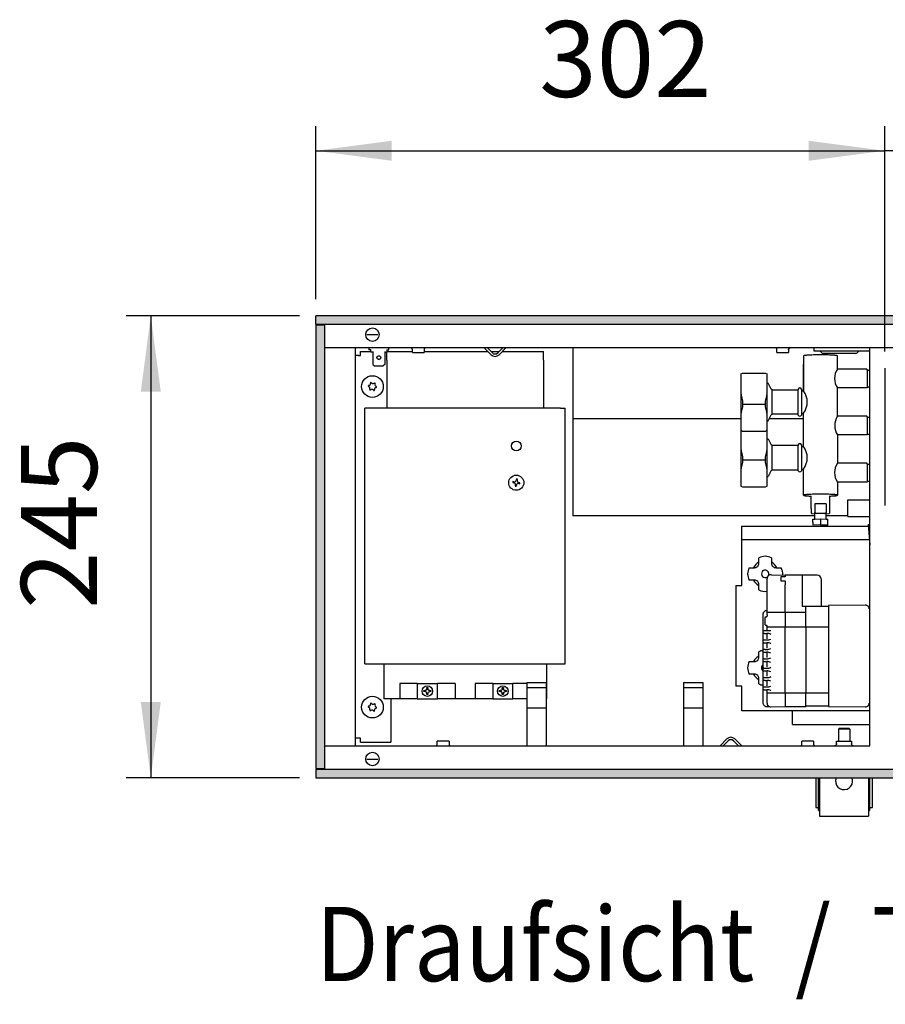
# Model space of a CAD drawing. Units: millimetres. Extents: x 634 to 8646, y 10115 to 15332.
# Drawn here: x 6023 to 6481, y 12563 to 13085 of the extents above; entities that cross this region are included whole.
import ezdxf

# ---------------------------------------------------------------- set-up
doc = ezdxf.new("R2010")
doc.units = ezdxf.units.MM
doc.layers.add('1', color=7, linetype='Continuous')
doc.styles.add('CONVERTER_18', font='txt.shx', dxfattribs={"width": 0.9})
doc.dimstyles.new('ME10_DIM_32', dxfattribs={"dimtxt": 40.25, "dimasz": 40.25, "dimexe": 13.125, "dimexo": 8.75, "dimgap": 15.75, "dimtad": 1, "dimdec": 0, "dimdsep": 46, "dimtxsty": 'CONVERTER_18', "dimsah": 1, "dimcen": 0.09, "dimclrd": 6, "dimclre": 6, "dimclrt": 3, "dimadec": 0, "dimazin": 0, "dimtfac": 1, "dimtdec": 4, "dimtix": 1, "dimtmove": 0, "dimatfit": 3, "dimfxl": 1, "dimtolj": 1, "dimtzin": 0, "dimarcsym": 0})
doc.dimstyles.new('ME10_DIM_33', dxfattribs={"dimtxt": 40.25, "dimasz": 40.25, "dimexe": 13.125, "dimexo": 8.75, "dimgap": 15.75, "dimtad": 1, "dimdec": 0, "dimdsep": 46, "dimtxsty": 'CONVERTER_18', "dimsah": 1, "dimcen": 0.09, "dimclrd": 6, "dimclre": 6, "dimclrt": 3, "dimadec": 0, "dimazin": 0, "dimtfac": 1, "dimtdec": 4, "dimtix": 1, "dimtmove": 0, "dimatfit": 3, "dimfxl": 1, "dimtolj": 1, "dimtzin": 0, "dimarcsym": 0})
doc.dimstyles.new('ME10_DIM_34', dxfattribs={"dimtxt": 40.25, "dimasz": 40.25, "dimexe": 13.125, "dimexo": 8.75, "dimgap": 15.75, "dimtad": 1, "dimdsep": 46, "dimtxsty": 'CONVERTER_18', "dimsah": 1, "dimcen": 0.09, "dimclrd": 6, "dimclre": 6, "dimclrt": 3, "dimadec": 0, "dimazin": 0, "dimtfac": 1, "dimtdec": 4, "dimtix": 1, "dimtmove": 0, "dimatfit": 3, "dimfxl": 1, "dimtolj": 1, "dimtzin": 0, "dimarcsym": 0})
pattern_1 = [(45, (0, 0), (-0.007071067812, 0.007071067812), [])]

# ---------------------------------------------------------------- blocks, each defined once
blk = doc.blocks.new('*D29')
at = {"layer": '1', "color": 6, "linetype": 'Continuous'}
for p, q in [((6481.15, 12909.51), (6481.15, 13029.13)), ((7141.15, 12909.51), (7141.15, 13029.13)), ((7141.15, 13016.01), (6481.15, 13016.01))]:
    blk.add_line(p, q, dxfattribs=at)
at = {"layer": '1', "color": 6}
for points in [[(6521.4, 13021.31), (6521.4, 13010.71), (6481.15, 13016.01)], [(7100.9, 13010.71), (7100.9, 13021.31), (7141.15, 13016.01)]]:
    blk.add_solid(points, dxfattribs=at)
at = {"layer": '1', "color": 3, "insert": (6755.71, 13031.96), "char_height": 40.25, "attachment_point": 7, "rotation": 0.0001, "line_spacing_factor": 0.454545, "style": 'CONVERTER_18'}
blk.add_mtext('\\C3;660\\C3;*', dxfattribs=at)
blk = doc.blocks.new('*D30')
at = {"layer": '1', "color": 6, "linetype": 'Continuous'}
for p, q in [((6179.6, 12937.26), (6179.6, 13029.13)), ((6481.15, 12909.51), (6481.15, 13029.13)), ((6179.6, 13016.01), (6481.15, 13016.01))]:
    blk.add_line(p, q, dxfattribs=at)
at = {"layer": '1', "color": 6}
for points in [[(6219.85, 13021.31), (6219.85, 13010.71), (6179.6, 13016.01)], [(6440.9, 13010.71), (6440.9, 13021.31), (6481.15, 13016.01)]]:
    blk.add_solid(points, dxfattribs=at)
at = {"layer": '1', "color": 3, "insert": (6298, 13031.96), "char_height": 40.25, "attachment_point": 7, "rotation": 0.0001, "line_spacing_factor": 0.454545, "style": 'CONVERTER_18'}
blk.add_mtext('302', dxfattribs=at)
blk = doc.blocks.new('*D31')
at = {"layer": '1', "color": 6, "linetype": 'Continuous'}
for p, q in [((6170.85, 12928.51), (6078.97, 12928.51)), ((6092.1, 12928.51), (6092.1, 12683.51)), ((6170.85, 12683.51), (6078.97, 12683.51))]:
    blk.add_line(p, q, dxfattribs=at)
at = {"layer": '1', "color": 6}
for points in [[(6097.4, 12888.26), (6086.8, 12888.26), (6092.1, 12928.51)], [(6086.8, 12723.76), (6097.4, 12723.76), (6092.1, 12683.51)]]:
    blk.add_solid(points, dxfattribs=at)
at = {"layer": '1', "color": 3, "insert": (6076.14, 12773.08), "char_height": 40.25, "attachment_point": 7, "rotation": 90, "line_spacing_factor": 0.454545, "style": 'CONVERTER_18'}
blk.add_mtext('245', dxfattribs=at)

msp = doc.modelspace()

# ---------------------------------------------------------------- hatches: boundary and pattern name
at = {"layer": '1', "linetype": 'Continuous'}
h = msp.add_hatch(dxfattribs=at)
h.set_pattern_fill('_USER', color=6, scale=0.01, angle=45, pattern_type=0)
h.set_pattern_definition(pattern_1)
h.paths.add_polyline_path([(6179.596, 12928.506), (6179.596, 12928.306), (6179.596, 12924.106), (6179.596, 12923.906), (7379.596, 12923.906), (7379.596, 12928.306), (7379.596, 12928.506)])
h = msp.add_hatch(dxfattribs=at)
h.set_pattern_fill('_USER', color=6, scale=0.01, angle=45, pattern_type=0)
h.set_pattern_definition(pattern_1)
h.paths.add_polyline_path([(6179.796, 12923.506), (6179.596, 12923.506), (6179.596, 12688.506), (6179.796, 12688.506), (6183.996, 12688.506), (6184.196, 12688.506), (6184.196, 12923.506), (6183.996, 12923.506)])
h = msp.add_hatch(dxfattribs=at)
h.set_pattern_fill('_USER', color=6, scale=0.01, angle=45, pattern_type=0)
h.set_pattern_definition(pattern_1)
h.paths.add_polyline_path([(7379.596, 12688.106), (7379.596, 12683.506), (6179.596, 12683.506), (6179.596, 12683.706), (6179.596, 12687.906), (6179.596, 12688.106)])

# ---------------------------------------------------------------- linework, layer by layer
at = {"color": 6, "linetype": 'Continuous'}
for p, q in [((6179.596, 12928.306), (6179.596, 12928.506)), ((7379.596, 12928.506), (6179.596, 12928.506)), ((6179.596, 12924.106), (6179.596, 12928.306)), ((6179.596, 12923.906), (6179.596, 12924.106)), ((7379.596, 12923.906), (6179.596, 12923.906)), ((6179.796, 12923.506), (6179.596, 12923.506)), ((6179.596, 12923.506), (6179.596, 12688.506)), ((6183.996, 12923.506), (6179.796, 12923.506)), ((6180.596, 12923.899), (6180.596, 12923.906)), ((6180.596, 12923.656), (6180.596, 12923.899)), ((6180.596, 12923.506), (6180.596, 12923.656)), ((6184.196, 12923.506), (6183.996, 12923.506)), ((6184.196, 12923.506), (6184.196, 12688.506)), ((6206.657, 12918.506), (6212.536, 12918.506)), ((6207.746, 12911.506), (6207.746, 12910.506)), ((6208.746, 12910.506), (6207.746, 12910.506)), ((6208.746, 12909.285), (6208.746, 12910.585)), ((6217.246, 12910.585), (6217.246, 12909.285)), ((6217.246, 12910.506), (6218.246, 12910.506)), ((6218.246, 12910.506), (6218.246, 12911.506)), ((6230.468, 12911.256), (6230.323, 12911.369)), ((6230.588, 12911.116), (6230.468, 12911.256)), ((6230.678, 12910.955), (6230.588, 12911.116)), ((6230.733, 12910.78), (6230.678, 12910.955)), ((6230.751, 12910.596), (6230.733, 12910.78)), ((6230.751, 12909.006), (6230.751, 12910.596)), ((6236.967, 12910.78), (6236.951, 12910.596)), ((6236.951, 12910.596), (6236.951, 12909.006)), ((6237.022, 12910.955), (6236.967, 12910.78)), ((6237.111, 12911.116), (6237.022, 12910.955)), ((6237.231, 12911.256), (6237.111, 12911.116)), ((6237.377, 12911.369), (6237.231, 12911.256)), ((6272.475, 12907.883), (6268.851, 12911.506)), ((6272.475, 12907.883), (6268.851, 12911.506)), ((6272.475, 12907.883), (6268.851, 12911.506)), ((6273.182, 12908.84), (6270.515, 12911.506)), ((6273.182, 12908.84), (6270.515, 12911.506)), ((6273.182, 12908.84), (6270.515, 12911.506)), ((6278.677, 12911.506), (6276.01, 12908.84)), ((6278.677, 12911.506), (6276.01, 12908.84)), ((6278.677, 12911.506), (6276.01, 12908.84)), ((6280.341, 12911.506), (6276.718, 12907.883)), ((6280.341, 12911.506), (6276.718, 12907.883)), ((6280.341, 12911.506), (6276.718, 12907.883)), ((6423.402, 12911.45), (6423.224, 12911.496)), ((6423.568, 12911.369), (6423.402, 12911.45)), ((6423.713, 12911.256), (6423.568, 12911.369)), ((6423.833, 12911.116), (6423.713, 12911.256)), ((6423.923, 12910.955), (6423.833, 12911.116)), ((6423.978, 12910.78), (6423.923, 12910.955)), ((6423.996, 12910.596), (6423.978, 12910.78)), ((6423.996, 12909.006), (6423.996, 12910.596)), ((6430.196, 12910.596), (6430.212, 12910.78)), ((6430.196, 12910.596), (6430.196, 12909.006)), ((6430.212, 12910.78), (6430.267, 12910.955)), ((6430.267, 12910.955), (6430.356, 12911.116)), ((6430.356, 12911.116), (6430.476, 12911.256)), ((6430.476, 12911.256), (6430.622, 12911.369)), ((6430.622, 12911.369), (6430.787, 12911.45)), ((6430.787, 12911.45), (6430.965, 12911.496)), ((6430.965, 12911.496), (6431.103, 12911.506)), ((6443.596, 12911.506), (6443.596, 12910.006)), ((6202.196, 12907.506), (6200.596, 12907.506)), ((6202.196, 12907.506), (6203.346, 12907.506)), ((6203.346, 12907.506), (6203.346, 12909.506)), ((6203.346, 12909.506), (6208.746, 12909.506)), ((6209.746, 12909.285), (6208.746, 12909.285)), ((6209.746, 12909.627), (6209.746, 12902.707)), ((6216.246, 12909.627), (6216.246, 12902.707)), ((6216.246, 12909.285), (6217.246, 12909.285)), ((6230.751, 12909.006), (6233.366, 12909.006)), ((6233.366, 12909.006), (6236.951, 12909.006)), ((6423.996, 12909.006), (6426.611, 12909.006)), ((6426.611, 12909.006), (6430.196, 12909.006)), ((6443.596, 12910.006), (6446.096, 12910.006)), ((6446.096, 12910.006), (6473.296, 12910.006)), ((6447.853, 12908.849), (6446.696, 12910.006)), ((6465.832, 12908.556), (6448.56, 12908.556)), ((6467.696, 12910.006), (6466.539, 12908.849)), ((6209.781, 12902.674), (6209.746, 12902.707)), ((6209.781, 12902.674), (6209.746, 12902.707)), ((6209.781, 12902.674), (6210.746, 12901.921)), ((6209.781, 12902.674), (6210.746, 12901.921)), ((6210.746, 12901.921), (6215.246, 12901.921)), ((6216.211, 12902.674), (6215.246, 12901.921)), ((6216.211, 12902.674), (6216.246, 12902.707)), ((6472.096, 12890.758), (6472.096, 12899.758)), ((6418.896, 12874.504), (6418.896, 12892.781)), ((6421.481, 12876.284), (6421.481, 12889.281)), ((6435.207, 12876.281), (6435.207, 12889.281)), ((6405.762, 12883.325), (6405.762, 12880.235)), ((6405.762, 12881.737), (6418.03, 12881.737)), ((6418.03, 12880.237), (6418.03, 12883.325)), ((6315.846, 12873.985), (6404.896, 12873.985)), ((6418.896, 12872.781), (6418.896, 12874.504)), ((6421.391, 12876.272), (6421.481, 12876.281)), ((6421.481, 12876.281), (6421.481, 12876.284)), ((6472.096, 12865.804), (6472.096, 12874.804)), ((6421.481, 12846.749), (6421.481, 12859.749)), ((6435.207, 12846.749), (6435.207, 12859.749)), ((6405.762, 12853.793), (6405.762, 12850.703)), ((6418.03, 12850.705), (6418.03, 12853.793)), ((6405.762, 12852.205), (6418.03, 12852.205)), ((6472.096, 12849.851), (6471.596, 12850.351)), ((6472.096, 12849.851), (6473.349, 12849.851)), ((6472.096, 12840.851), (6472.096, 12849.851)), ((6284.045, 12840.576), (6283.957, 12840.049)), ((6283.957, 12840.049), (6284.484, 12839.961)), ((6284.572, 12840.488), (6284.045, 12840.576)), ((6285.362, 12838.73), (6285.274, 12838.203)), ((6285.274, 12838.203), (6285.801, 12838.114)), ((6285.801, 12838.114), (6285.889, 12838.642)), ((6285.891, 12841.893), (6285.803, 12841.366)), ((6286.419, 12841.805), (6285.891, 12841.893)), ((6286.33, 12841.278), (6286.419, 12841.805)), ((6287.12, 12839.52), (6287.647, 12839.432)), ((6287.736, 12839.959), (6287.208, 12840.047)), ((6287.647, 12839.432), (6287.736, 12839.959)), ((6444.092, 12828.749), (6444.092, 12824.257)), ((6450.092, 12828.749), (6450.092, 12824.257)), ((6449.154, 12823.758), (6445.031, 12823.758)), ((6405.496, 12817.028), (6472.429, 12817.028)), ((6405.496, 12785.488), (6405.496, 12817.028)), ((6443.094, 12817.613), (6447.092, 12817.807)), ((6444.095, 12820.696), (6447.092, 12820.801)), ((6447.092, 12820.801), (6447.092, 12817.807)), ((6447.092, 12820.801), (6450.095, 12820.696)), ((6447.092, 12817.807), (6451.093, 12817.666)), ((6472.355, 12817.876), (6473.296, 12817.958)), ((6472.355, 12817.876), (6473.296, 12807.081)), ((6473.063, 12809.76), (6405.496, 12809.76)), ((6414.493, 12797.335), (6414.493, 12800.144)), ((6421.1, 12800.144), (6421.1, 12797.335)), ((6409.31, 12794.962), (6412.119, 12794.962)), ((6423.473, 12794.961), (6426.282, 12794.961)), ((6426.096, 12790.159), (6426.096, 12788.024)), ((6428.396, 12790.159), (6426.096, 12790.159)), ((6428.396, 12790.996), (6428.396, 12790.159)), ((6437.396, 12790.996), (6437.396, 12774.404)), ((6402.296, 12785.488), (6402.296, 12732.194)), ((6412.119, 12788.355), (6409.31, 12788.355)), ((6414.492, 12783.172), (6414.492, 12785.981)), ((6426.096, 12788.024), (6428.396, 12788.024)), ((6428.396, 12788.024), (6428.396, 12785.796)), ((6428.396, 12771.365), (6428.396, 12785.796)), ((6418.796, 12770.013), (6418.796, 12772.167)), ((6418.796, 12771.365), (6439.396, 12771.365)), ((6418.796, 12770.013), (6418.796, 12769.265)), ((6428.396, 12771.365), (6428.396, 12763.348)), ((6447.396, 12774.404), (6437.396, 12774.404)), ((6439.396, 12763.348), (6439.396, 12774.404)), ((6451.396, 12774.404), (6451.396, 12763.213)), ((6417.596, 12768.095), (6417.596, 12765.139)), ((6418.596, 12761.605), (6420.796, 12761.605)), ((6418.796, 12761.779), (6418.796, 12763.955)), ((6451.396, 12763.392), (6418.796, 12763.392)), ((6418.796, 12757.296), (6418.796, 12759.787)), ((6428.396, 12728.481), (6428.396, 12763.348)), ((6439.396, 12763.348), (6439.396, 12728.481)), ((6451.396, 12763.213), (6451.396, 12728.642)), ((6418.796, 12752.315), (6418.796, 12754.806)), ((6414.493, 12747.525), (6414.493, 12750.335)), ((6418.796, 12747.334), (6418.796, 12749.825)), ((6215.596, 12744.006), (6215.596, 12725.506)), ((6301.846, 12744.006), (6301.846, 12725.506)), ((6409.31, 12745.152), (6412.119, 12745.152)), ((6418.796, 12742.353), (6418.796, 12744.844)), ((6412.119, 12738.545), (6409.31, 12738.545)), ((6418.796, 12737.372), (6418.796, 12739.863)), ((6224.071, 12733.506), (6224.071, 12725.506)), ((6233.371, 12733.506), (6224.071, 12733.506)), ((6233.371, 12733.506), (6233.41, 12733.506)), ((6233.371, 12733.506), (6233.371, 12725.506)), ((6233.41, 12733.506), (6234.334, 12733.506)), ((6234.334, 12733.506), (6243.109, 12733.506)), ((6243.109, 12733.506), (6244.033, 12733.506)), ((6244.033, 12733.506), (6244.071, 12733.506)), ((6253.371, 12733.506), (6244.071, 12733.506)), ((6244.071, 12725.506), (6244.071, 12733.506)), ((6253.371, 12733.506), (6253.371, 12725.506)), ((6264.071, 12733.506), (6264.071, 12725.506)), ((6273.371, 12733.506), (6264.071, 12733.506)), ((6273.371, 12733.506), (6273.41, 12733.506)), ((6273.371, 12733.506), (6273.371, 12725.506)), ((6273.41, 12733.506), (6274.334, 12733.506)), ((6274.334, 12733.506), (6283.109, 12733.506)), ((6283.109, 12733.506), (6284.033, 12733.506)), ((6284.033, 12733.506), (6284.071, 12733.506)), ((6291.496, 12733.506), (6284.071, 12733.506)), ((6284.071, 12725.506), (6284.071, 12733.506)), ((6291.496, 12734.156), (6291.496, 12700.506)), ((6291.496, 12734.156), (6301.697, 12734.156)), ((6301.697, 12734.156), (6301.696, 12700.506)), ((6374.496, 12734.156), (6374.496, 12700.506)), ((6374.496, 12734.156), (6384.697, 12734.156)), ((6384.697, 12734.156), (6384.696, 12700.506)), ((6414.492, 12733.362), (6414.492, 12736.171)), ((6418.796, 12732.391), (6418.796, 12734.882)), ((6236.85, 12729.239), (6236.85, 12729.774)), ((6236.85, 12729.774), (6237.385, 12729.774)), ((6237.385, 12729.239), (6236.85, 12729.239)), ((6237.401, 12729.774), (6237.385, 12729.774)), ((6237.401, 12729.239), (6237.385, 12729.239)), ((6237.439, 12729.775), (6237.401, 12729.774)), ((6237.439, 12729.238), (6237.401, 12729.239)), ((6237.549, 12729.786), (6237.439, 12729.775)), ((6237.653, 12729.205), (6237.439, 12729.238)), ((6237.711, 12729.825), (6237.549, 12729.786)), ((6237.711, 12729.188), (6237.653, 12729.205)), ((6237.786, 12729.852), (6237.711, 12729.825)), ((6237.733, 12729.181), (6237.711, 12729.188)), ((6237.838, 12729.138), (6237.733, 12729.181)), ((6237.855, 12729.883), (6237.786, 12729.852)), ((6237.855, 12729.13), (6237.838, 12729.138)), ((6237.889, 12729.9), (6237.855, 12729.883)), ((6237.921, 12729.095), (6237.855, 12729.13)), ((6237.921, 12729.918), (6237.889, 12729.9)), ((6237.94, 12729.929), (6237.921, 12729.918)), ((6238.003, 12729.042), (6237.921, 12729.095)), ((6237.971, 12729.949), (6237.94, 12729.929)), ((6238.092, 12730.041), (6237.971, 12729.949)), ((6238.039, 12729.015), (6238.003, 12729.042)), ((6238.064, 12728.996), (6238.039, 12729.015)), ((6238.12, 12728.946), (6238.064, 12728.996)), ((6238.246, 12730.209), (6238.092, 12730.041)), ((6238.141, 12728.926), (6238.12, 12728.946)), ((6238.174, 12728.892), (6238.141, 12728.926)), ((6238.196, 12728.866), (6238.174, 12728.892)), ((6238.223, 12728.834), (6238.196, 12728.866)), ((6238.268, 12728.772), (6238.223, 12728.834)), ((6238.289, 12730.272), (6238.246, 12730.209)), ((6238.298, 12728.726), (6238.268, 12728.772)), ((6238.298, 12730.287), (6238.289, 12730.272)), ((6238.31, 12730.307), (6238.298, 12730.287)), ((6238.32, 12728.688), (6238.298, 12728.726)), ((6238.32, 12730.324), (6238.31, 12730.307)), ((6238.341, 12730.364), (6238.32, 12730.324)), ((6238.365, 12728.597), (6238.32, 12728.688)), ((6238.386, 12730.468), (6238.341, 12730.364)), ((6238.441, 12728.334), (6238.365, 12728.597)), ((6238.431, 12730.624), (6238.386, 12730.468)), ((6238.441, 12730.679), (6238.431, 12730.624)), ((6238.448, 12730.735), (6238.441, 12730.679)), ((6238.448, 12728.278), (6238.441, 12728.334)), ((6238.454, 12730.826), (6238.448, 12730.735)), ((6238.451, 12728.249), (6238.448, 12728.278)), ((6238.454, 12728.186), (6238.451, 12728.249)), ((6238.454, 12731.377), (6238.989, 12731.377)), ((6238.454, 12730.843), (6238.454, 12731.377)), ((6238.454, 12730.843), (6238.454, 12730.826)), ((6238.454, 12728.17), (6238.454, 12728.186)), ((6238.454, 12727.635), (6238.454, 12728.17)), ((6238.989, 12727.635), (6238.454, 12727.635)), ((6238.989, 12731.377), (6238.989, 12730.843)), ((6238.989, 12730.826), (6238.989, 12730.843)), ((6239.001, 12730.679), (6238.989, 12730.826)), ((6238.989, 12728.186), (6238.991, 12728.249)), ((6238.989, 12728.17), (6238.989, 12728.186)), ((6238.989, 12728.17), (6238.989, 12727.635)), ((6238.991, 12728.249), (6239.001, 12728.334)), ((6239.039, 12730.517), (6239.001, 12730.679)), ((6239.001, 12728.334), (6239.01, 12728.385)), ((6239.01, 12728.385), (6239.144, 12728.726)), ((6239.056, 12730.468), (6239.039, 12730.517)), ((6239.075, 12730.422), (6239.056, 12730.468)), ((6239.102, 12730.364), (6239.075, 12730.422)), ((6239.133, 12730.307), (6239.102, 12730.364)), ((6239.144, 12730.287), (6239.133, 12730.307)), ((6239.154, 12730.272), (6239.144, 12730.287)), ((6239.144, 12728.726), (6239.174, 12728.772)), ((6239.18, 12730.232), (6239.154, 12730.272)), ((6239.174, 12728.772), (6239.18, 12728.781)), ((6239.196, 12730.209), (6239.18, 12730.232)), ((6239.18, 12728.781), (6239.22, 12728.834)), ((6239.244, 12730.149), (6239.196, 12730.209)), ((6239.22, 12728.834), (6239.269, 12728.892)), ((6239.321, 12730.068), (6239.244, 12730.149)), ((6239.269, 12728.892), (6239.302, 12728.926)), ((6239.302, 12728.926), (6239.379, 12728.996)), ((6239.35, 12730.041), (6239.321, 12730.068)), ((6239.409, 12729.993), (6239.35, 12730.041)), ((6239.379, 12728.996), (6239.44, 12729.042)), ((6239.471, 12729.949), (6239.409, 12729.993)), ((6239.44, 12729.042), (6239.492, 12729.077)), ((6239.492, 12729.935), (6239.471, 12729.949)), ((6239.502, 12729.929), (6239.492, 12729.935)), ((6239.492, 12729.077), (6239.522, 12729.095)), ((6239.522, 12729.918), (6239.502, 12729.929)), ((6239.554, 12729.9), (6239.522, 12729.918)), ((6239.522, 12729.095), (6239.605, 12729.138)), ((6239.657, 12729.852), (6239.554, 12729.9)), ((6239.605, 12729.138), (6239.687, 12729.173)), ((6239.687, 12729.84), (6239.657, 12729.852)), ((6239.732, 12729.825), (6239.687, 12729.84)), ((6239.687, 12729.173), (6239.71, 12729.181)), ((6239.71, 12729.181), (6239.732, 12729.188)), ((6239.789, 12729.808), (6239.732, 12729.825)), ((6239.732, 12729.188), (6240.041, 12729.239)), ((6240.041, 12729.774), (6239.789, 12729.808)), ((6240.058, 12729.774), (6240.041, 12729.774)), ((6240.041, 12729.239), (6240.058, 12729.239)), ((6240.058, 12729.774), (6240.592, 12729.774)), ((6240.592, 12729.239), (6240.058, 12729.239)), ((6240.592, 12729.774), (6240.592, 12729.239)), ((6276.85, 12729.239), (6276.85, 12729.774)), ((6276.85, 12729.774), (6277.385, 12729.774)), ((6277.385, 12729.239), (6276.85, 12729.239)), ((6277.401, 12729.774), (6277.385, 12729.774)), ((6277.401, 12729.239), (6277.385, 12729.239)), ((6277.439, 12729.775), (6277.401, 12729.774)), ((6277.439, 12729.238), (6277.401, 12729.239)), ((6277.549, 12729.786), (6277.439, 12729.775)), ((6277.653, 12729.205), (6277.439, 12729.238)), ((6277.711, 12729.825), (6277.549, 12729.786)), ((6277.711, 12729.188), (6277.653, 12729.205)), ((6277.786, 12729.852), (6277.711, 12729.825)), ((6277.733, 12729.181), (6277.711, 12729.188)), ((6277.838, 12729.138), (6277.733, 12729.181)), ((6277.855, 12729.883), (6277.786, 12729.852)), ((6277.855, 12729.13), (6277.838, 12729.138)), ((6277.889, 12729.9), (6277.855, 12729.883)), ((6277.921, 12729.095), (6277.855, 12729.13)), ((6277.921, 12729.918), (6277.889, 12729.9)), ((6277.94, 12729.929), (6277.921, 12729.918)), ((6278.003, 12729.042), (6277.921, 12729.095)), ((6277.971, 12729.949), (6277.94, 12729.929)), ((6278.092, 12730.041), (6277.971, 12729.949)), ((6278.039, 12729.015), (6278.003, 12729.042)), ((6278.064, 12728.996), (6278.039, 12729.015)), ((6278.12, 12728.946), (6278.064, 12728.996)), ((6278.246, 12730.209), (6278.092, 12730.041)), ((6278.141, 12728.926), (6278.12, 12728.946)), ((6278.174, 12728.892), (6278.141, 12728.926)), ((6278.196, 12728.866), (6278.174, 12728.892)), ((6278.223, 12728.834), (6278.196, 12728.866)), ((6278.268, 12728.772), (6278.223, 12728.834)), ((6278.289, 12730.272), (6278.246, 12730.209)), ((6278.298, 12728.726), (6278.268, 12728.772)), ((6278.298, 12730.287), (6278.289, 12730.272)), ((6278.31, 12730.307), (6278.298, 12730.287)), ((6278.32, 12728.688), (6278.298, 12728.726)), ((6278.32, 12730.324), (6278.31, 12730.307)), ((6278.341, 12730.364), (6278.32, 12730.324)), ((6278.365, 12728.597), (6278.32, 12728.688)), ((6278.386, 12730.468), (6278.341, 12730.364)), ((6278.441, 12728.334), (6278.365, 12728.597)), ((6278.431, 12730.624), (6278.386, 12730.468)), ((6278.441, 12730.679), (6278.431, 12730.624)), ((6278.448, 12730.735), (6278.441, 12730.679)), ((6278.448, 12728.278), (6278.441, 12728.334)), ((6278.454, 12730.826), (6278.448, 12730.735)), ((6278.451, 12728.249), (6278.448, 12728.278)), ((6278.454, 12728.186), (6278.451, 12728.249)), ((6278.454, 12731.377), (6278.989, 12731.377)), ((6278.454, 12730.843), (6278.454, 12731.377)), ((6278.454, 12730.843), (6278.454, 12730.826)), ((6278.454, 12728.17), (6278.454, 12728.186)), ((6278.454, 12727.635), (6278.454, 12728.17)), ((6278.989, 12727.635), (6278.454, 12727.635)), ((6278.989, 12731.377), (6278.989, 12730.843)), ((6278.989, 12730.826), (6278.989, 12730.843)), ((6279.001, 12730.679), (6278.989, 12730.826)), ((6278.989, 12728.186), (6278.991, 12728.249)), ((6278.989, 12728.17), (6278.989, 12728.186)), ((6278.989, 12728.17), (6278.989, 12727.635)), ((6278.991, 12728.249), (6279.001, 12728.334)), ((6279.039, 12730.517), (6279.001, 12730.679)), ((6279.001, 12728.334), (6279.01, 12728.385)), ((6279.01, 12728.385), (6279.144, 12728.726)), ((6279.056, 12730.468), (6279.039, 12730.517)), ((6279.075, 12730.422), (6279.056, 12730.468)), ((6279.102, 12730.364), (6279.075, 12730.422)), ((6279.133, 12730.307), (6279.102, 12730.364)), ((6279.144, 12730.287), (6279.133, 12730.307)), ((6279.154, 12730.272), (6279.144, 12730.287)), ((6279.144, 12728.726), (6279.174, 12728.772)), ((6279.18, 12730.232), (6279.154, 12730.272)), ((6279.174, 12728.772), (6279.18, 12728.781)), ((6279.196, 12730.209), (6279.18, 12730.232)), ((6279.18, 12728.781), (6279.22, 12728.834)), ((6279.244, 12730.149), (6279.196, 12730.209)), ((6279.22, 12728.834), (6279.269, 12728.892)), ((6279.321, 12730.068), (6279.244, 12730.149)), ((6279.269, 12728.892), (6279.302, 12728.926)), ((6279.302, 12728.926), (6279.379, 12728.996)), ((6279.35, 12730.041), (6279.321, 12730.068)), ((6279.409, 12729.993), (6279.35, 12730.041)), ((6279.379, 12728.996), (6279.44, 12729.042)), ((6279.471, 12729.949), (6279.409, 12729.993)), ((6279.44, 12729.042), (6279.492, 12729.077)), ((6279.492, 12729.935), (6279.471, 12729.949)), ((6279.502, 12729.929), (6279.492, 12729.935)), ((6279.492, 12729.077), (6279.522, 12729.095)), ((6279.522, 12729.918), (6279.502, 12729.929)), ((6279.554, 12729.9), (6279.522, 12729.918)), ((6279.522, 12729.095), (6279.605, 12729.138)), ((6279.657, 12729.852), (6279.554, 12729.9)), ((6279.605, 12729.138), (6279.687, 12729.173)), ((6279.687, 12729.84), (6279.657, 12729.852)), ((6279.732, 12729.825), (6279.687, 12729.84)), ((6279.687, 12729.173), (6279.71, 12729.181)), ((6279.71, 12729.181), (6279.732, 12729.188)), ((6279.789, 12729.808), (6279.732, 12729.825)), ((6279.732, 12729.188), (6280.041, 12729.239)), ((6280.041, 12729.774), (6279.789, 12729.808)), ((6280.058, 12729.774), (6280.041, 12729.774)), ((6280.041, 12729.239), (6280.058, 12729.239)), ((6280.058, 12729.774), (6280.592, 12729.774)), ((6280.592, 12729.239), (6280.058, 12729.239)), ((6280.592, 12729.774), (6280.592, 12729.239)), ((6291.496, 12731.374), (6301.696, 12731.374)), ((6374.496, 12731.374), (6384.696, 12731.374)), ((6405.496, 12732.194), (6402.296, 12732.194)), ((6405.496, 12719.133), (6405.496, 12732.194)), ((6418.796, 12723.19), (6418.796, 12729.901)), ((6418.796, 12728.525), (6451.396, 12728.525)), ((6428.396, 12728.481), (6428.396, 12721.322)), ((6439.396, 12721.678), (6439.396, 12728.481)), ((6451.396, 12728.642), (6451.396, 12721.678)), ((6224.071, 12725.506), (6215.596, 12725.506)), ((6219.346, 12725.506), (6219.346, 12702.506)), ((6233.371, 12725.506), (6224.071, 12725.506)), ((6233.371, 12725.506), (6233.41, 12725.506)), ((6233.41, 12725.506), (6234.334, 12725.506)), ((6234.334, 12725.506), (6243.109, 12725.506)), ((6243.109, 12725.506), (6244.033, 12725.506)), ((6244.033, 12725.506), (6244.071, 12725.506)), ((6253.371, 12725.506), (6244.071, 12725.506)), ((6264.071, 12725.506), (6253.371, 12725.506)), ((6261.174, 12725.506), (6261.124, 12725.466)), ((6273.371, 12725.506), (6264.071, 12725.506)), ((6273.371, 12725.506), (6273.41, 12725.506)), ((6273.41, 12725.506), (6274.334, 12725.506)), ((6274.334, 12725.506), (6283.109, 12725.506)), ((6283.109, 12725.506), (6284.033, 12725.506)), ((6284.033, 12725.506), (6284.071, 12725.506)), ((6291.496, 12725.506), (6284.071, 12725.506)), ((6301.846, 12725.506), (6301.696, 12725.506)), ((6291.496, 12720.585), (6301.696, 12720.585)), ((6374.496, 12720.585), (6384.696, 12720.585)), ((6473.296, 12719.133), (6405.496, 12719.133)), ((6432.271, 12711.888), (6432.271, 12719.133)), ((6432.271, 12711.888), (6473.296, 12711.888)), ((6456.596, 12709.256), (6457.096, 12709.756)), ((6462.596, 12709.256), (6456.596, 12709.256)), ((6456.596, 12709.256), (6456.596, 12703.006)), ((6462.096, 12709.756), (6457.096, 12709.756)), ((6462.596, 12709.256), (6462.096, 12709.756)), ((6462.596, 12709.256), (6462.596, 12703.006)), ((6202.196, 12704.506), (6200.596, 12704.506)), ((6203.346, 12704.506), (6202.196, 12704.506)), ((6203.346, 12702.506), (6203.346, 12704.506)), ((6203.346, 12702.506), (6219.346, 12702.506)), ((6243.98, 12701.233), (6243.996, 12701.416)), ((6243.996, 12701.416), (6243.996, 12703.006)), ((6250.196, 12703.006), (6250.196, 12701.416)), ((6250.196, 12701.416), (6250.215, 12701.233)), ((6393.851, 12700.506), (6397.475, 12704.13)), ((6393.851, 12700.506), (6397.475, 12704.13)), ((6393.851, 12700.506), (6397.475, 12704.13)), ((6395.515, 12700.506), (6398.182, 12703.173)), ((6395.515, 12700.506), (6398.182, 12703.173)), ((6395.515, 12700.506), (6398.182, 12703.173)), ((6401.01, 12703.173), (6403.677, 12700.506)), ((6401.01, 12703.173), (6403.677, 12700.506)), ((6401.01, 12703.173), (6403.677, 12700.506)), ((6401.718, 12704.13), (6405.341, 12700.506)), ((6401.718, 12704.13), (6405.341, 12700.506)), ((6401.718, 12704.13), (6405.341, 12700.506)), ((6437.225, 12701.233), (6437.241, 12701.416)), ((6440.826, 12703.006), (6437.241, 12703.006)), ((6437.241, 12701.416), (6437.241, 12703.006)), ((6443.441, 12703.006), (6440.826, 12703.006)), ((6443.441, 12703.006), (6443.441, 12701.416)), ((6443.441, 12701.416), (6443.46, 12701.233)), ((6455.588, 12701.427), (6455.578, 12701.325)), ((6455.599, 12701.531), (6455.588, 12701.427)), ((6455.596, 12703.006), (6463.596, 12703.006)), ((6455.599, 12701.531), (6455.596, 12703.006)), ((6463.596, 12703.006), (6463.596, 12701.531)), ((6463.617, 12701.325), (6463.596, 12701.531)), ((6243.09, 12700.506), (6243.227, 12700.517)), ((6243.227, 12700.517), (6243.406, 12700.563)), ((6243.406, 12700.563), (6243.571, 12700.644)), ((6243.571, 12700.644), (6243.716, 12700.757)), ((6243.716, 12700.757), (6243.836, 12700.896)), ((6243.836, 12700.896), (6243.925, 12701.057)), ((6243.925, 12701.057), (6243.98, 12701.233)), ((6250.215, 12701.233), (6250.27, 12701.057)), ((6250.27, 12701.057), (6250.359, 12700.896)), ((6250.359, 12700.896), (6250.479, 12700.757)), ((6250.479, 12700.757), (6250.625, 12700.644)), ((6250.625, 12700.644), (6250.79, 12700.563)), ((6250.79, 12700.563), (6250.968, 12700.517)), ((6436.335, 12700.506), (6436.472, 12700.517)), ((6436.472, 12700.517), (6436.651, 12700.563)), ((6436.651, 12700.563), (6436.816, 12700.644)), ((6436.816, 12700.644), (6436.961, 12700.757)), ((6436.961, 12700.757), (6437.081, 12700.896)), ((6437.081, 12700.896), (6437.17, 12701.057)), ((6437.17, 12701.057), (6437.225, 12701.233)), ((6443.46, 12701.233), (6443.515, 12701.057)), ((6443.515, 12701.057), (6443.604, 12700.896)), ((6443.604, 12700.896), (6443.724, 12700.757)), ((6443.724, 12700.757), (6443.87, 12700.644)), ((6443.87, 12700.644), (6444.035, 12700.563)), ((6444.035, 12700.563), (6444.213, 12700.517)), ((6454.73, 12700.518), (6454.575, 12700.506)), ((6454.931, 12700.57), (6454.73, 12700.518)), ((6455.117, 12700.661), (6454.931, 12700.57)), ((6455.281, 12700.788), (6455.117, 12700.661)), ((6455.416, 12700.946), (6455.281, 12700.788)), ((6455.516, 12701.127), (6455.416, 12700.946)), ((6455.578, 12701.325), (6455.516, 12701.127)), ((6463.679, 12701.127), (6463.617, 12701.325)), ((6463.78, 12700.946), (6463.679, 12701.127)), ((6463.915, 12700.788), (6463.78, 12700.946)), ((6464.079, 12700.661), (6463.915, 12700.788)), ((6464.265, 12700.57), (6464.079, 12700.661)), ((6464.466, 12700.518), (6464.265, 12700.57)), ((6206.657, 12693.506), (6212.536, 12693.506)), ((6179.796, 12688.506), (6179.596, 12688.506)), ((6179.596, 12688.106), (6179.596, 12687.906)), ((6179.596, 12688.106), (7379.596, 12688.106)), ((6179.596, 12687.906), (6179.596, 12683.706)), ((6179.796, 12688.506), (6183.996, 12688.506)), ((6180.596, 12688.356), (6180.596, 12688.506)), ((6180.596, 12688.114), (6180.596, 12688.356)), ((6180.596, 12688.106), (6180.596, 12688.114)), ((6184.196, 12688.506), (6183.996, 12688.506)), ((6179.596, 12683.706), (6179.596, 12683.506)), ((6179.596, 12683.506), (7379.596, 12683.506)), ((6444.596, 12683.506), (6444.596, 12667.756)), ((6446.096, 12666.256), (6446.096, 12683.506)), ((6446.596, 12683.506), (6446.596, 12664.256)), ((6455.461, 12683.506), (6455.416, 12683.422)), ((6463.777, 12683.422), (6463.732, 12683.506)), ((6472.596, 12683.506), (6472.596, 12664.256)), ((6473.096, 12683.506), (6473.096, 12666.256)), ((6474.596, 12667.756), (6474.596, 12683.506)), ((6444.596, 12667.756), (6446.096, 12667.756)), ((6446.096, 12666.256), (6446.596, 12666.256)), ((6472.596, 12666.256), (6473.096, 12666.256)), ((6473.096, 12667.756), (6474.596, 12667.756)), ((6446.596, 12664.256), (6446.596, 12663.256)), ((6446.596, 12663.256), (6472.596, 12663.256)), ((6472.596, 12664.256), (6472.596, 12663.256))]:
    msp.add_line(p, q, dxfattribs=at)
at = {"color": 1, "linetype": 'Continuous'}
for p, q in [((6315.846, 12911.506), (6184.196, 12911.506)), ((6200.596, 12700.756), (6200.596, 12911.256)), ((6230.157, 12911.45), (6229.979, 12911.496)), ((6230.323, 12911.369), (6230.157, 12911.45)), ((6237.542, 12911.45), (6237.377, 12911.369)), ((6237.72, 12911.496), (6237.542, 12911.45)), ((6237.858, 12911.506), (6237.72, 12911.496)), ((6279.596, 12911.506), (6269.596, 12911.506)), ((6650.157, 12911.506), (6315.846, 12911.506)), ((6315.846, 12911.506), (6315.846, 12822.473)), ((6473.296, 12700.506), (6473.296, 12911.506)), ((6217.221, 12908.982), (6217.221, 12909.285)), ((6217.221, 12905.006), (6217.221, 12908.982)), ((6217.221, 12905.006), (6217.221, 12879.506)), ((6217.246, 12909.506), (6230.751, 12909.506)), ((6236.951, 12909.506), (6270.851, 12909.506)), ((6272.516, 12909.506), (6276.677, 12909.506)), ((6278.341, 12909.506), (6300.221, 12909.506)), ((6300.221, 12905.006), (6300.221, 12909.506)), ((6300.221, 12905.006), (6300.221, 12879.506)), ((6438.096, 12907.235), (6438.096, 12888.781)), ((6456.096, 12900.258), (6456.096, 12907.235)), ((6438.096, 12888.781), (6438.096, 12902.656)), ((6471.596, 12900.258), (6456.091, 12900.258)), ((6472.096, 12899.758), (6471.596, 12900.258)), ((6472.096, 12899.758), (6473.349, 12899.758)), ((6404.896, 12897.753), (6404.896, 12874.504)), ((6405.762, 12898.171), (6418.03, 12898.171)), ((6418.896, 12892.781), (6418.896, 12897.753)), ((6418.896, 12892.781), (6419.355, 12892.781)), ((6421.037, 12889.547), (6419.355, 12892.781)), ((6421.481, 12889.281), (6421.037, 12889.547)), ((6421.481, 12889.281), (6435.207, 12889.281)), ((6437.007, 12889.68), (6437.007, 12888.781)), ((6471.596, 12890.258), (6456.096, 12890.258)), ((6456.096, 12875.304), (6456.096, 12890.258)), ((6472.096, 12890.758), (6471.596, 12890.258)), ((6472.096, 12890.758), (6473.349, 12890.758)), ((6437.007, 12888.781), (6438.112, 12888.781)), ((6205.596, 12744.006), (6205.596, 12879.506)), ((6309.246, 12879.506), (6205.596, 12879.506)), ((6309.246, 12879.506), (6311.846, 12879.506)), ((6311.846, 12744.006), (6311.846, 12879.506)), ((6404.896, 12874.504), (6404.896, 12867.781)), ((6419.355, 12872.781), (6421.037, 12876.012)), ((6421.037, 12876.012), (6421.391, 12876.272)), ((6421.037, 12876.012), (6421.037, 12876.024)), ((6435.207, 12876.281), (6421.481, 12876.281)), ((6437.007, 12876.781), (6438.096, 12876.781)), ((6437.007, 12876.781), (6437.007, 12875.882)), ((6438.096, 12859.249), (6438.096, 12876.781)), ((6471.596, 12875.304), (6456.096, 12875.304)), ((6472.096, 12874.804), (6471.596, 12875.304)), ((6472.096, 12874.804), (6473.349, 12874.804)), ((6418.896, 12872.781), (6419.355, 12872.781)), ((6418.896, 12867.781), (6418.896, 12872.781)), ((6404.896, 12867.671), (6404.896, 12859.944)), ((6405.762, 12867.39), (6418.048, 12867.39)), ((6418.896, 12859.944), (6418.896, 12867.671)), ((6418.896, 12863.249), (6419.355, 12863.249)), ((6419.355, 12863.249), (6421.037, 12860.018)), ((6471.596, 12865.304), (6456.096, 12865.304)), ((6472.096, 12865.804), (6471.596, 12865.304)), ((6472.096, 12865.804), (6473.349, 12865.804)), ((6404.896, 12859.944), (6404.896, 12844.972)), ((6418.896, 12844.972), (6418.896, 12859.944)), ((6421.481, 12859.749), (6421.037, 12860.018)), ((6435.207, 12859.749), (6421.481, 12859.749)), ((6437.007, 12860.148), (6437.007, 12859.249)), ((6437.007, 12859.249), (6438.112, 12859.249)), ((6471.596, 12850.351), (6456.091, 12850.351)), ((6404.896, 12844.972), (6404.896, 12838.249)), ((6418.896, 12838.249), (6418.896, 12844.972)), ((6418.896, 12843.249), (6419.355, 12843.249)), ((6421.037, 12846.48), (6419.355, 12843.249)), ((6421.037, 12846.48), (6421.481, 12846.749)), ((6421.481, 12846.749), (6435.207, 12846.749)), ((6437.007, 12847.249), (6437.007, 12846.35)), ((6437.007, 12847.249), (6438.096, 12847.249)), ((6438.096, 12833.373), (6438.096, 12847.264)), ((6405.762, 12837.858), (6418.048, 12837.858)), ((6471.596, 12840.351), (6456.096, 12840.351)), ((6456.096, 12840.351), (6456.096, 12833.373)), ((6472.096, 12840.851), (6471.596, 12840.351)), ((6472.096, 12840.851), (6473.349, 12840.851)), ((6441.678, 12832.934), (6442.095, 12832.917)), ((6442.095, 12828.753), (6442.095, 12832.996)), ((6452.095, 12824.004), (6452.095, 12832.996)), ((6452.095, 12832.917), (6452.663, 12832.941)), ((6461.596, 12822.084), (6461.596, 12830.86)), ((6461.596, 12830.86), (6473.296, 12830.86)), ((6444.095, 12822.473), (6315.846, 12822.473)), ((6442.095, 12826.246), (6442.095, 12824.004)), ((6442.095, 12824.004), (6442.603, 12823.497)), ((6444.095, 12820.696), (6444.095, 12824.256)), ((6450.095, 12820.696), (6450.095, 12824.259)), ((6461.596, 12822.473), (6450.095, 12822.473)), ((6452.095, 12824.004), (6451.586, 12823.497)), ((6461.596, 12822.084), (6473.296, 12822.084)), ((6443.093, 12820.66), (6444.095, 12820.696)), ((6443.093, 12819.163), (6443.093, 12820.66)), ((6443.094, 12819.11), (6443.093, 12819.163)), ((6443.094, 12819.11), (6443.094, 12817.613)), ((6447.092, 12817.419), (6443.094, 12817.613)), ((6451.093, 12817.56), (6447.092, 12817.419)), ((6450.095, 12820.696), (6451.093, 12820.661)), ((6451.093, 12817.56), (6451.093, 12820.661)), ((6421.078, 12791.138), (6428.396, 12791)), ((6445.396, 12790.996), (6428.396, 12790.996)), ((6418.796, 12772.167), (6418.796, 12789.15)), ((6447.396, 12788.996), (6447.396, 12774.404)), ((6470.877, 12775.119), (6451.396, 12774.935)), ((6451.396, 12774.935), (6451.396, 12774.404)), ((6416.596, 12770.175), (6416.596, 12723.354)), ((6418.796, 12772.167), (6418.596, 12772.167)), ((6451.396, 12774.404), (6447.396, 12774.404)), ((6205.596, 12744.006), (6311.846, 12744.006)), ((6418.596, 12721.361), (6419.958, 12721.361)), ((6420.796, 12721.178), (6428.396, 12721.322)), ((6428.396, 12721.322), (6428.396, 12721.178)), ((6439.396, 12721.178), (6428.396, 12721.178)), ((6439.396, 12721.178), (6439.396, 12721.678)), ((6439.396, 12721.678), (6451.396, 12721.678)), ((6451.396, 12721.678), (6451.396, 12721.339)), ((6451.396, 12721.339), (6470.877, 12721.155)), ((6184.196, 12700.506), (6473.296, 12700.506))]:
    msp.add_line(p, q, dxfattribs=at)
at = {"color": 250, "linetype": 'Continuous'}
msp.add_line((6481.146, 12900.756), (6481.146, 12827.908), dxfattribs=at)
at = {"color": 6, "linetype": 'Continuous'}
for centre, radius in [((6209.596, 12918.506), 3.55), ((6209.596, 12891.006), 5.75), ((6285.846, 12859.506), 2.6), ((6285.846, 12840.004), 4.015), ((6238.721, 12729.506), 2.8), ((6278.721, 12729.506), 2.8), ((6209.596, 12721.006), 5.75), ((6209.596, 12693.506), 3.55)]:
    msp.add_circle(centre, radius, dxfattribs=at)
for centre, radius, start, end in [((6274.596, 12910.004), 3, 225, 315), ((6274.596, 12910.254), 2, 225, 315), ((6448.56, 12909.556), 1, 225, 270), ((6465.832, 12909.556), 1, 270, 315), ((6207.66, 12891.241), 0.3, 78.68321, 267.50666), ((6207.271, 12890.015), 1, 338.31193, 67.87794), ((6207.575, 12892.524), 1, 278.31193, 7.87794), ((6208.425, 12889.447), 0.3, 138.68321, 327.50666), ((6208.831, 12892.8), 0.3, 18.68321, 207.50666), ((6209.292, 12888.497), 1, 38.31193, 127.87794), ((6209.9, 12893.516), 1, 218.31193, 307.87794), ((6210.361, 12889.213), 0.3, 198.68321, 27.50666), ((6210.767, 12892.566), 0.3, 318.68321, 147.50666), ((6211.618, 12889.488), 1, 98.31193, 187.87794), ((6211.922, 12891.998), 1, 158.31193, 247.87794), ((6211.532, 12890.772), 0.3, 258.68321, 87.50666), ((6284.308, 12838.906), 1.069, 350.5, 80.5), ((6284.749, 12841.543), 1.069, 260.5, 350.5), ((6286.944, 12838.465), 1.069, 80.5, 170.5), ((6287.385, 12841.101), 1.069, 170.5, 260.5), ((6207.575, 12722.524), 1, 278.31193, 7.87794), ((6208.831, 12722.8), 0.3, 18.68321, 207.50666), ((6209.9, 12723.516), 1, 218.31193, 307.87794), ((6210.767, 12722.566), 0.3, 318.68321, 147.50666), ((6211.922, 12721.998), 1, 158.31193, 247.87794), ((6207.66, 12721.241), 0.3, 78.68321, 267.50666), ((6207.271, 12720.015), 1, 338.31193, 67.87794), ((6208.425, 12719.447), 0.3, 138.68321, 327.50666), ((6209.292, 12718.497), 1, 38.31193, 127.87794), ((6210.361, 12719.213), 0.3, 198.68321, 27.50666), ((6211.618, 12719.488), 1, 98.31193, 187.87794), ((6211.532, 12720.772), 0.3, 258.68321, 87.50666), ((6399.596, 12702.009), 3, 45, 135), ((6399.596, 12701.759), 2, 45, 135), ((6459.596, 12681.756), 4.5, 158.27563, 356.89619), ((6459.596, 12681.756), 4.5, 356.89552, 21.72366)]:
    msp.add_arc(centre, radius, start, end, dxfattribs=at)
for points in [[(6211.996, 12906.338), (6212.045, 12906.048), (6212.187, 12905.786), (6212.408, 12905.578), (6212.687, 12905.444), (6212.996, 12905.398), (6213.305, 12905.444), (6213.584, 12905.578), (6213.805, 12905.786), (6213.947, 12906.048), (6213.996, 12906.338), (6213.947, 12906.628), (6213.805, 12906.89), (6213.584, 12907.098), (6213.305, 12907.232), (6212.996, 12907.278), (6212.687, 12907.232), (6212.408, 12907.098), (6212.187, 12906.89), (6212.045, 12906.628), (6211.996, 12906.338)], [(6438.148, 12833.432), (6438.109, 12833.402), (6438.096, 12833.373)], [(6456.096, 12833.373), (6456.002, 12833.452), (6455.723, 12833.53), (6455.264, 12833.604), (6454.633, 12833.673), (6453.848, 12833.736), (6452.92, 12833.792), (6451.308, 12833.859), (6449.498, 12833.903), (6447.577, 12833.922), (6445.633, 12833.915), (6443.757, 12833.883), (6442.038, 12833.828), (6441.018, 12833.778), (6440.127, 12833.721), (6439.379, 12833.656), (6438.792, 12833.585), (6438.379, 12833.51), (6438.148, 12833.432)], [(6450.092, 12828.749), (6449.172, 12828.782), (6448.156, 12828.803), (6447.092, 12828.81), (6446.027, 12828.803), (6445.012, 12828.782), (6444.092, 12828.749)], [(6416.596, 12761.779), (6416.627, 12761.749), (6416.717, 12761.719), (6416.864, 12761.692), (6417.182, 12761.656), (6417.596, 12761.628), (6418.079, 12761.611), (6418.596, 12761.605)], [(6416.596, 12760.285), (6416.627, 12760.254), (6416.717, 12760.225), (6416.864, 12760.198), (6417.182, 12760.161), (6417.596, 12760.134), (6418.079, 12760.116), (6418.596, 12760.11)], [(6416.596, 12756.798), (6416.627, 12756.768), (6416.717, 12756.738), (6416.864, 12756.711), (6417.182, 12756.675), (6417.596, 12756.647), (6418.079, 12756.63), (6418.596, 12756.624)], [(6416.596, 12755.304), (6416.627, 12755.273), (6416.717, 12755.244), (6416.864, 12755.217), (6417.182, 12755.18), (6417.596, 12755.153), (6418.079, 12755.135), (6418.596, 12755.129)], [(6416.596, 12751.817), (6416.627, 12751.787), (6416.717, 12751.757), (6416.864, 12751.73), (6417.182, 12751.694), (6417.596, 12751.666), (6418.079, 12751.649), (6418.596, 12751.643)], [(6416.596, 12750.323), (6416.627, 12750.292), (6416.717, 12750.263), (6416.864, 12750.236), (6417.182, 12750.199), (6417.596, 12750.172), (6418.079, 12750.154), (6418.596, 12750.148)], [(6416.596, 12746.836), (6416.627, 12746.806), (6416.717, 12746.776), (6416.864, 12746.749), (6417.182, 12746.713), (6417.596, 12746.685), (6418.079, 12746.668), (6418.596, 12746.662)], [(6416.596, 12745.342), (6416.627, 12745.311), (6416.717, 12745.282), (6416.864, 12745.255), (6417.182, 12745.218), (6417.596, 12745.191), (6418.079, 12745.173), (6418.596, 12745.167)], [(6416.596, 12741.855), (6416.627, 12741.825), (6416.717, 12741.795), (6416.864, 12741.768), (6417.182, 12741.732), (6417.596, 12741.704), (6418.079, 12741.687), (6418.596, 12741.681)], [(6416.596, 12740.361), (6416.627, 12740.33), (6416.717, 12740.301), (6416.864, 12740.274), (6417.182, 12740.238), (6417.596, 12740.21), (6418.079, 12740.192), (6418.596, 12740.186)], [(6416.596, 12736.874), (6416.627, 12736.844), (6416.717, 12736.814), (6416.864, 12736.787), (6417.182, 12736.751), (6417.596, 12736.723), (6418.079, 12736.706), (6418.596, 12736.7)], [(6416.596, 12735.38), (6416.627, 12735.35), (6416.717, 12735.32), (6416.864, 12735.293), (6417.182, 12735.257), (6417.596, 12735.229), (6418.079, 12735.211), (6418.596, 12735.205)], [(6416.596, 12731.893), (6416.627, 12731.863), (6416.717, 12731.834), (6416.864, 12731.806), (6417.182, 12731.77), (6417.596, 12731.742), (6418.079, 12731.725), (6418.596, 12731.719)], [(6416.596, 12730.399), (6416.627, 12730.369), (6416.717, 12730.339), (6416.864, 12730.312), (6417.182, 12730.276), (6417.596, 12730.248), (6418.079, 12730.23), (6418.596, 12730.225)]]:
    msp.add_spline(points, degree=3, dxfattribs=at)
at = {"color": 1, "linetype": 'Continuous'}
for points in [[(6456.096, 12907.235), (6456.016, 12907.308), (6455.777, 12907.38), (6455.384, 12907.449), (6454.842, 12907.515), (6454.164, 12907.575), (6453.358, 12907.63), (6451.947, 12907.698), (6450.341, 12907.748), (6448.606, 12907.777), (6446.81, 12907.784), (6445.026, 12907.77), (6443.325, 12907.734), (6441.851, 12907.682), (6440.566, 12907.613), (6439.836, 12907.56), (6439.224, 12907.501), (6438.736, 12907.439), (6438.382, 12907.373), (6438.168, 12907.304), (6438.096, 12907.235)], [(6438.096, 12833.373), (6438.203, 12833.289), (6438.52, 12833.206), (6439.041, 12833.128), (6439.753, 12833.055), (6440.639, 12832.99), (6441.678, 12832.934)], [(6452.663, 12832.941), (6453.661, 12832.997), (6454.511, 12833.062), (6455.193, 12833.133), (6455.691, 12833.21), (6455.994, 12833.291), (6456.096, 12833.373)], [(6418.596, 12772.167), (6418.079, 12772.099), (6417.596, 12771.9), (6417.182, 12771.584), (6416.864, 12771.171), (6416.664, 12770.691), (6416.596, 12770.175)], [(6416.596, 12723.354), (6416.664, 12722.838), (6416.864, 12722.358), (6417.182, 12721.945), (6417.596, 12721.628), (6418.079, 12721.429), (6418.596, 12721.361)]]:
    msp.add_spline(points, degree=3, dxfattribs=at)
at = {"layer": '1', "color": 1, "linetype": 'Continuous'}
for p, q in [((6404.896, 12897.753), (6405.762, 12898.171)), ((6418.03, 12898.171), (6418.896, 12897.753)), ((6435.207, 12889.68), (6435.207, 12889.281)), ((6435.207, 12875.882), (6435.207, 12876.281)), ((6404.896, 12867.781), (6405.762, 12867.39)), ((6418.048, 12867.39), (6418.896, 12867.781)), ((6456.096, 12865.304), (6456.091, 12850.351)), ((6435.207, 12860.148), (6435.207, 12859.749)), ((6435.207, 12846.35), (6435.207, 12846.749)), ((6404.896, 12838.249), (6405.762, 12837.858)), ((6418.048, 12837.858), (6418.896, 12838.249)), ((6444.095, 12823.31), (6442.603, 12823.497)), ((6451.586, 12823.497), (6450.095, 12823.31))]:
    msp.add_line(p, q, dxfattribs=at)
at = {"layer": '1', "color": 6, "linetype": 'Continuous'}
for p, q in [((6437.007, 12888.781), (6437.007, 12876.781)), ((6419.982, 12873.985), (6438.096, 12873.985)), ((6437.007, 12859.249), (6437.007, 12847.249)), ((6444.095, 12824.256), (6445.031, 12823.758)), ((6449.154, 12823.758), (6450.092, 12824.257)), ((6402.296, 12785.488), (6405.496, 12785.488)), ((6250.196, 12703.006), (6243.996, 12703.006)), ((6394.596, 12700.506), (6404.596, 12700.506))]:
    msp.add_line(p, q, dxfattribs=at)
for centre, radius, start, end in [((6463.584, 12895.261), 9.006, 146.30603, 213.75342), ((6429.264, 12889.771), 24.37, 180.69204, 195.3363), ((6394.503, 12889.799), 24.401, 344.61623, 357.97227), ((6430.091, 12882.788), 10, 323.18377, 36.81623), ((6425.355, 12874.344), 20.46, 163.26386, 179.55041), ((6398.411, 12874.341), 20.486, 0.45526, 16.72571), ((6464.206, 12870.304), 9.527, 148.34295, 211.65443), ((6429.264, 12860.239), 24.37, 180.69204, 195.3363), ((6394.503, 12860.266), 24.401, 344.61623, 357.97227), ((6430.091, 12853.256), 10, 323.18377, 36.81623), ((6425.355, 12844.812), 20.46, 163.26386, 179.55041), ((6398.411, 12844.809), 20.486, 0.45526, 16.72571), ((6463.597, 12845.355), 9.017, 146.35106, 213.70839), ((6417.796, 12793.973), 7, 61.84229, 118.15771), ((6417.796, 12791.658), 6.99, 118.19725, 151.79581), ((6412.194, 12797.26), 2.3, 268.12263, 1.85937), ((6423.398, 12797.26), 2.3, 178.12263, 271.85937), ((6417.796, 12791.658), 6.99, 28.19725, 61.79581), ((6415.481, 12791.658), 7, 151.84229, 208.15771), ((6417.796, 12791.658), 1.965, 332.64743, 308.16261), ((6420.111, 12791.658), 7, 354.81053, 28.15771), ((6417.796, 12791.657), 6.99, 208.20419, 241.80275), ((6412.194, 12786.057), 2.3, 358.12263, 91.85937), ((6417.795, 12789.343), 7, 241.84229, 278.21938), ((6418.373, 12769.281), 0.423, 264.78671, 357.90017), ((6418.321, 12768.133), 0.726, 88.93529, 182.97764), ((6418.321, 12765.101), 0.726, 177.02236, 271.0647), ((6418.381, 12763.962), 0.416, 359.04431, 96.34583), ((6418.977, 12756.686), 3.445, 58.13302, 96.3527), ((6418.946, 12760.185), 3.579, 264.38762, 301.12665), ((6418.808, 12750.957), 4.177, 61.57977, 92.90595), ((6417.796, 12744.163), 7, 99.87089, 118.15771), ((6418.943, 12755.214), 3.589, 264.35234, 301.09151), ((6418.808, 12745.977), 4.177, 61.57791, 92.90781), ((6415.481, 12741.849), 7, 151.84229, 208.15771), ((6417.796, 12741.848), 6.99, 118.19725, 151.79581), ((6412.194, 12747.451), 2.3, 268.12263, 1.85937), ((6417.796, 12741.848), 1.965, 127.6239, 232.3761), ((6418.946, 12750.223), 3.579, 264.38762, 301.12665), ((6418.808, 12740.997), 4.176, 61.57519, 92.91053), ((6417.796, 12741.848), 6.99, 208.20419, 241.80275), ((6412.194, 12736.247), 2.3, 358.12263, 91.85937), ((6418.946, 12745.242), 3.579, 264.38762, 301.12665), ((6418.808, 12736.014), 4.178, 61.58073, 92.90499), ((6417.795, 12739.534), 7, 241.84229, 260.1353), ((6418.946, 12740.261), 3.579, 264.38762, 301.12665), ((6418.788, 12730.946), 4.264, 61.90586, 92.57986), ((6418.946, 12735.252), 3.55, 264.34196, 300.57829), ((6418.808, 12726.051), 4.179, 61.58634, 92.89938), ((6420.793, 12723.176), 1.997, 179.58373, 245.27709)]:
    msp.add_arc(centre, radius, start, end, dxfattribs=at)
at = {"layer": '1', "color": 1, "linetype": 'Continuous'}
for centre, radius, start, end in [((6436.107, 12889.244), 1, 25.84274, 154.15727), ((6436.107, 12876.318), 1, 205.84273, 334.15726), ((6436.107, 12859.712), 1, 25.84274, 154.15727), ((6436.107, 12846.785), 1, 205.84273, 334.15726), ((6437.11, 12827.5), 5.14, 345.88843, 14.11156), ((6420.739, 12789.224), 1.944, 79.96317, 182.17568), ((6445.396, 12788.996), 2, 0, 90), ((6470.896, 12773.119), 2, 0, 90.54155), ((6470.896, 12723.155), 2, 269.45846, 0), ((6420.793, 12723.176), 1.997, 245.27709, 270.07996)]:
    msp.add_arc(centre, radius, start, end, dxfattribs=at)

# ---------------------------------------------------------------- texts
at = {"layer": '1', "color": 3, "style": 'CONVERTER_18', "width": 0.9}
msp.add_text('Draufsicht  /  Top view', height=39.375, dxfattribs=at).set_placement((6179.596, 12575.756))

# ---------------------------------------------------------------- dimensions: what is measured, and where the dimension line sits
at = {"layer": '1'}
dim = msp.add_linear_dim(base=(6179.596, 13016.006), p1=(6481.146, 12900.756), p2=(6179.596, 12928.506), dimstyle='ME10_DIM_33', dxfattribs=at)
dim.commit()
dim.dimension.update_dxf_attribs({"geometry": '*D30', "text_midpoint": (6330.371, 13047.08), "text_rotation": 0.00014})
dim = msp.add_linear_dim(base=(7141.146, 13016.006), p1=(6481.146, 12900.756), p2=(7141.146, 12900.756), text='<>*', dimstyle='ME10_DIM_32', override={"dimpost": '*'}, dxfattribs=at)
dim.commit()
dim.dimension.update_dxf_attribs({"geometry": '*D29', "text_midpoint": (6811.146, 13047.08), "text_rotation": 0.00014})
dim = msp.add_linear_dim(base=(6092.096, 12928.506), p1=(6179.596, 12683.506), p2=(6179.596, 12928.506), angle=90, dimstyle='ME10_DIM_34', dxfattribs=at)
dim.commit()
dim.dimension.update_dxf_attribs({"geometry": '*D31', "text_midpoint": (6061.023, 12806.006), "text_rotation": 90})

doc.saveas('drawing.dxf')
